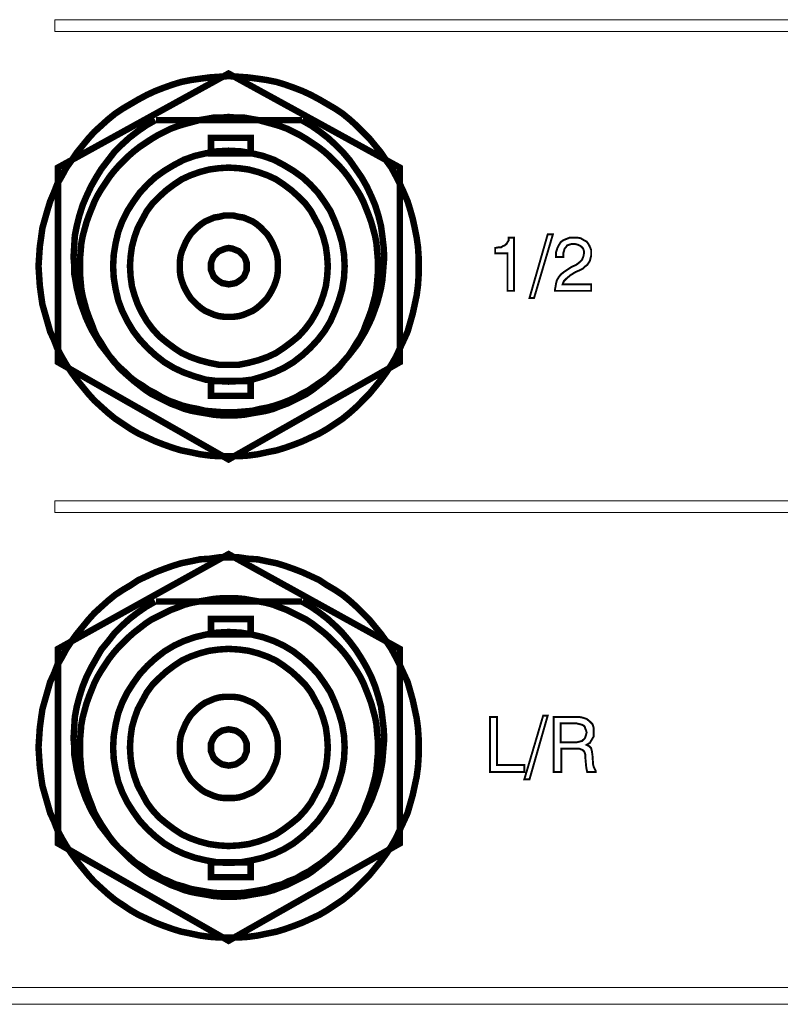
# Model space of a CAD drawing. Units: millimetres. Extents: x 2 to 437, y 3 to 90.
# Drawn here: x 136 to 168, y 3 to 45 of the extents above; entities that cross this region are included whole.
import ezdxf

# ---------------------------------------------------------------- set-up
doc = ezdxf.new("R2010")
doc.units = ezdxf.units.MM
doc.header["$MEASUREMENT"] = 0

msp = doc.modelspace()

# ---------------------------------------------------------------- linework, layer by layer
at = {"color": 7, "lineweight": 20}
for points in [[(137.703, 44.581), (280.852, 44.581), (280.852, 44.091), (137.703, 44.091), (137.703, 44.581), (137.703, 44.581)], [(157.62, 32.908), (158.382, 35.574), (158.6, 35.574), (157.811, 32.908), (157.62, 32.908), (157.62, 32.908)], [(156.695, 33.207), (156.695, 34.785), (156.178, 34.785), (156.178, 35.003), (156.314, 35.03), (156.423, 35.03), (156.505, 35.084), (156.586, 35.112), (156.668, 35.193), (156.695, 35.248), (156.749, 35.329), (156.749, 35.438), (156.967, 35.438), (156.967, 33.207), (156.695, 33.207), (156.695, 33.207)], [(158.681, 33.207), (158.681, 33.234), (158.709, 33.37), (158.736, 33.533), (158.763, 33.642), (158.845, 33.778), (158.926, 33.887), (159.062, 33.996), (159.226, 34.105), (159.389, 34.214), (159.579, 34.295), (159.715, 34.404), (159.824, 34.513), (159.879, 34.649), (159.906, 34.785), (159.906, 34.867), (159.879, 34.948), (159.851, 35.003), (159.797, 35.057), (159.715, 35.112), (159.661, 35.139), (159.552, 35.166), (159.47, 35.166), (159.362, 35.166), (159.28, 35.139), (159.198, 35.112), (159.144, 35.03), (159.09, 34.976), (159.062, 34.867), (159.035, 34.785), (159.035, 34.649), (159.035, 34.622), (158.736, 34.622), (158.736, 34.676), (158.736, 34.84), (158.79, 35.003), (158.845, 35.112), (158.926, 35.248), (159.035, 35.329), (159.171, 35.384), (159.307, 35.438), (159.47, 35.438), (159.634, 35.438), (159.77, 35.411), (159.906, 35.329), (160.015, 35.275), (160.096, 35.166), (160.151, 35.057), (160.205, 34.921), (160.205, 34.785), (160.205, 34.676), (160.178, 34.567), (160.151, 34.459), (160.096, 34.377), (160.042, 34.295), (159.933, 34.214), (159.851, 34.132), (159.743, 34.078), (159.552, 33.996), (159.334, 33.86), (159.171, 33.724), (159.062, 33.615), (159.008, 33.479), (160.205, 33.479), (160.205, 33.207), (158.681, 33.207), (158.681, 33.207)], [(137.703, 24.391), (280.852, 24.391), (280.852, 23.901), (137.703, 23.901), (137.703, 24.391), (137.703, 24.391)], [(155.96, 13.018), (155.96, 15.33), (156.26, 15.33), (156.26, 13.317), (157.403, 13.317), (157.403, 13.018), (155.96, 13.018), (155.96, 13.018)], [(157.403, 12.718), (158.192, 15.385), (158.382, 15.385), (157.62, 12.718), (157.403, 12.718), (157.403, 12.718)], [(158.627, 15.33), (159.525, 15.33), (159.715, 15.33), (159.851, 15.303), (159.933, 15.276), (160.015, 15.249), (160.151, 15.14), (160.26, 15.031), (160.314, 14.868), (160.314, 14.677), (160.314, 14.514), (160.232, 14.378), (160.151, 14.242), (160.015, 14.16), (160.123, 14.106), (160.205, 14.024), (160.232, 13.915), (160.26, 13.725), (160.287, 13.344), (160.314, 13.235), (160.341, 13.181), (160.368, 13.126), (160.396, 13.072), (160.396, 13.018), (160.042, 13.018), (160.015, 13.126), (159.987, 13.317), (159.987, 13.344), (159.987, 13.344), (159.96, 13.643), (159.96, 13.752), (159.933, 13.834), (159.906, 13.888), (159.851, 13.943), (159.715, 13.997), (159.443, 13.997), (158.953, 13.997), (158.953, 13.018), (158.627, 13.018), (158.627, 15.33), (158.627, 15.33)], [(158.926, 15.058), (158.926, 14.269), (159.47, 14.269), (159.606, 14.269), (159.715, 14.296), (159.824, 14.324), (159.879, 14.378), (159.933, 14.432), (159.96, 14.487), (159.987, 14.568), (160.015, 14.677), (159.987, 14.786), (159.96, 14.841), (159.933, 14.922), (159.879, 14.977), (159.824, 15.004), (159.715, 15.031), (159.606, 15.058), (159.47, 15.058), (158.926, 15.058), (158.926, 15.058)], [(436.681, 3.276), (2.036, 3.276), (2.036, 3.984), (436.681, 3.984), (436.681, 3.276), (436.681, 3.276)]]:
    msp.add_lwpolyline(points, dxfattribs=at)
for points, const_width in [([(144.995, 42.213), (144.587, 42.186), (144.206, 42.159), (143.798, 42.105), (143.417, 42.05), (143.009, 41.968), (142.655, 41.86), (142.274, 41.724), (141.92, 41.588), (141.567, 41.424), (141.213, 41.234), (140.886, 41.043), (140.56, 40.853), (140.233, 40.635), (139.934, 40.39), (139.662, 40.145), (139.363, 39.873), (139.118, 39.601), (138.873, 39.302), (138.628, 39.003), (138.41, 38.676), (138.193, 38.377), (138.002, 38.023), (137.812, 37.697), (137.676, 37.343), (137.512, 36.962), (137.404, 36.608), (137.295, 36.227), (137.186, 35.846), (137.131, 35.438), (137.077, 35.057), (137.05, 34.649), (137.023, 34.241), (137.05, 33.833), (137.077, 33.425), (137.131, 33.017), (137.186, 32.636), (137.295, 32.255), (137.404, 31.874), (137.512, 31.493), (137.676, 31.139), (137.812, 30.785), (138.002, 30.432), (138.193, 30.105), (138.41, 29.779), (138.628, 29.479), (138.873, 29.18), (139.118, 28.881), (139.363, 28.609), (139.662, 28.336), (139.934, 28.092), (140.233, 27.847), (140.56, 27.629), (140.886, 27.411), (141.213, 27.221), (141.567, 27.058), (141.92, 26.894), (142.274, 26.758), (142.655, 26.622), (143.009, 26.513), (143.417, 26.432), (143.798, 26.35), (144.206, 26.296), (144.587, 26.269), (144.995, 26.269), (145.43, 26.269), (145.811, 26.296), (146.219, 26.35), (146.6, 26.432), (147.008, 26.513), (147.362, 26.622), (147.743, 26.758), (148.097, 26.894), (148.451, 27.058), (148.804, 27.221), (149.131, 27.411), (149.457, 27.629), (149.784, 27.847), (150.083, 28.092), (150.355, 28.336), (150.627, 28.609), (150.899, 28.881), (151.144, 29.18), (151.389, 29.479), (151.607, 29.779), (151.825, 30.105), (152.015, 30.432), (152.178, 30.785), (152.342, 31.139), (152.505, 31.493), (152.614, 31.874), (152.722, 32.255), (152.804, 32.636), (152.886, 33.017), (152.94, 33.425), (152.967, 33.833), (152.967, 34.241), (152.967, 34.649), (152.94, 35.057), (152.886, 35.438), (152.804, 35.846), (152.722, 36.227), (152.614, 36.608), (152.505, 36.962), (152.342, 37.343), (152.178, 37.697), (152.015, 38.023), (151.825, 38.377), (151.607, 38.676), (151.389, 39.003), (151.144, 39.302), (150.899, 39.601), (150.627, 39.873), (150.355, 40.145), (150.083, 40.39), (149.784, 40.635), (149.457, 40.853), (149.131, 41.043), (148.804, 41.234), (148.451, 41.424), (148.097, 41.588), (147.743, 41.724), (147.362, 41.86), (147.008, 41.968), (146.6, 42.05), (146.219, 42.105), (145.811, 42.159), (145.43, 42.186), (144.995, 42.213)], 0.272), ([(137.839, 30.214), (144.995, 26.133), (152.178, 30.214), (152.178, 38.377), (144.995, 42.322), (137.839, 38.377), (137.839, 30.214), (137.839, 30.214)], 0.272), ([(141.92, 40.363), (141.539, 40.145), (141.186, 39.901), (140.832, 39.628), (140.505, 39.329), (140.206, 39.03), (139.934, 38.676), (139.662, 38.322), (139.444, 37.969), (139.227, 37.588), (139.036, 37.18), (138.873, 36.799), (138.737, 36.363), (138.628, 35.928), (138.546, 35.52), (138.519, 35.057), (138.492, 34.622), (138.519, 34.295), (138.519, 33.942), (138.574, 33.642), (138.628, 33.316), (138.71, 32.989), (138.791, 32.69), (138.9, 32.391), (139.009, 32.091), (139.145, 31.792), (139.281, 31.52), (139.444, 31.248), (139.607, 30.976), (139.798, 30.731), (139.988, 30.486), (140.179, 30.241), (140.397, 30.023), (140.641, 29.806), (140.859, 29.588), (141.104, 29.398), (141.376, 29.234), (141.648, 29.044), (141.92, 28.908), (142.192, 28.745), (142.464, 28.609), (142.764, 28.5), (143.063, 28.391), (143.39, 28.309), (143.689, 28.255), (144.015, 28.173), (144.342, 28.146), (144.668, 28.119), (144.995, 28.119), (145.349, 28.119), (145.675, 28.146), (146.002, 28.173), (146.328, 28.255), (146.628, 28.309), (146.927, 28.391), (147.253, 28.5), (147.525, 28.609), (147.825, 28.745), (148.097, 28.908), (148.369, 29.044), (148.641, 29.234), (148.886, 29.398), (149.158, 29.588), (149.376, 29.806), (149.621, 30.023), (149.811, 30.241), (150.029, 30.486), (150.219, 30.731), (150.41, 30.976), (150.573, 31.248), (150.736, 31.52), (150.872, 31.792), (151.008, 32.091), (151.117, 32.391), (151.226, 32.69), (151.308, 32.989), (151.389, 33.316), (151.444, 33.642), (151.471, 33.942), (151.498, 34.295), (151.525, 34.622), (151.498, 35.057), (151.444, 35.52), (151.389, 35.928), (151.28, 36.363), (151.144, 36.799), (150.981, 37.18), (150.791, 37.588), (150.573, 37.969), (150.328, 38.322), (150.083, 38.676), (149.784, 39.03), (149.485, 39.329), (149.158, 39.628), (148.804, 39.901), (148.451, 40.145), (148.07, 40.363)], 0.272), ([(141.92, 40.363), (141.539, 40.145), (141.186, 39.901), (140.832, 39.628), (140.505, 39.329), (140.206, 39.03), (139.934, 38.676), (139.662, 38.322), (139.444, 37.969), (139.227, 37.588), (139.036, 37.18), (138.873, 36.799), (138.737, 36.363), (138.628, 35.928), (138.546, 35.52), (138.519, 35.057), (138.492, 34.622), (138.519, 34.295), (138.519, 33.942), (138.574, 33.642), (138.628, 33.316), (138.71, 32.989), (138.791, 32.69), (138.9, 32.391), (139.009, 32.091), (139.145, 31.792), (139.281, 31.52), (139.444, 31.248), (139.607, 30.976), (139.798, 30.731), (139.988, 30.486), (140.179, 30.241), (140.397, 30.023), (140.641, 29.806), (140.859, 29.588), (141.104, 29.398), (141.376, 29.234), (141.648, 29.044), (141.92, 28.908), (142.192, 28.745), (142.464, 28.609), (142.764, 28.5), (143.063, 28.391), (143.39, 28.309), (143.689, 28.255), (144.015, 28.173), (144.342, 28.146), (144.668, 28.119), (144.995, 28.119), (145.349, 28.119), (145.675, 28.146), (146.002, 28.173), (146.328, 28.255), (146.628, 28.309), (146.927, 28.391), (147.253, 28.5), (147.525, 28.609), (147.825, 28.745), (148.097, 28.908), (148.369, 29.044), (148.641, 29.234), (148.886, 29.398), (149.158, 29.588), (149.376, 29.806), (149.621, 30.023), (149.811, 30.241), (150.029, 30.486), (150.219, 30.731), (150.41, 30.976), (150.573, 31.248), (150.736, 31.52), (150.872, 31.792), (151.008, 32.091), (151.117, 32.391), (151.226, 32.69), (151.308, 32.989), (151.389, 33.316), (151.444, 33.642), (151.471, 33.942), (151.498, 34.295), (151.525, 34.622), (151.498, 35.057), (151.444, 35.52), (151.389, 35.928), (151.28, 36.363), (151.144, 36.799), (150.981, 37.18), (150.791, 37.588), (150.573, 37.969), (150.328, 38.322), (150.083, 38.676), (149.784, 39.03), (149.485, 39.329), (149.158, 39.628), (148.804, 39.901), (148.451, 40.145), (148.07, 40.363)], 0.272), ([(144.995, 40.499), (144.696, 40.472), (144.369, 40.472), (144.07, 40.418), (143.743, 40.363), (143.444, 40.281), (143.145, 40.2), (142.873, 40.118), (142.573, 40.009), (142.301, 39.873), (142.029, 39.737), (141.757, 39.574), (141.512, 39.411), (141.267, 39.248), (141.022, 39.057), (140.805, 38.867), (140.587, 38.649), (140.369, 38.431), (140.179, 38.214), (139.988, 37.969), (139.825, 37.724), (139.662, 37.479), (139.499, 37.207), (139.363, 36.935), (139.254, 36.663), (139.145, 36.391), (139.036, 36.091), (138.954, 35.792), (138.873, 35.493), (138.818, 35.193), (138.791, 34.867), (138.764, 34.567), (138.764, 34.241), (138.764, 33.914), (138.791, 33.588), (138.818, 33.289), (138.873, 32.989), (138.954, 32.69), (139.036, 32.391), (139.145, 32.091), (139.254, 31.819), (139.363, 31.52), (139.499, 31.248), (139.662, 31.003), (139.825, 30.731), (139.988, 30.486), (140.179, 30.268), (140.369, 30.023), (140.587, 29.806), (140.805, 29.615), (141.022, 29.425), (141.267, 29.234), (141.512, 29.044), (141.757, 28.881), (142.029, 28.745), (142.301, 28.609), (142.573, 28.473), (142.873, 28.364), (143.145, 28.255), (143.444, 28.173), (143.743, 28.119), (144.07, 28.064), (144.369, 28.01), (144.696, 27.983), (144.995, 27.983), (145.321, 27.983), (145.648, 28.01), (145.947, 28.064), (146.274, 28.119), (146.573, 28.173), (146.872, 28.255), (147.145, 28.364), (147.444, 28.473), (147.716, 28.609), (147.988, 28.745), (148.26, 28.881), (148.505, 29.044), (148.75, 29.234), (148.995, 29.425), (149.212, 29.615), (149.43, 29.806), (149.648, 30.023), (149.838, 30.268), (150.029, 30.486), (150.192, 30.731), (150.355, 31.003), (150.519, 31.248), (150.655, 31.52), (150.763, 31.819), (150.872, 32.091), (150.981, 32.391), (151.063, 32.69), (151.144, 32.989), (151.199, 33.289), (151.226, 33.588), (151.253, 33.914), (151.253, 34.241), (151.253, 34.567), (151.226, 34.867), (151.199, 35.193), (151.144, 35.493), (151.063, 35.792), (150.981, 36.091), (150.872, 36.391), (150.763, 36.663), (150.655, 36.935), (150.519, 37.207), (150.355, 37.479), (150.192, 37.724), (150.029, 37.969), (149.838, 38.214), (149.648, 38.431), (149.43, 38.649), (149.212, 38.867), (148.995, 39.057), (148.75, 39.248), (148.505, 39.411), (148.26, 39.574), (147.988, 39.737), (147.716, 39.873), (147.444, 40.009), (147.145, 40.118), (146.872, 40.2), (146.573, 40.281), (146.274, 40.363), (145.947, 40.418), (145.648, 40.472), (145.321, 40.472), (144.995, 40.499)], 0.272), ([(141.947, 40.363), (148.07, 40.363)], 0.272), ([(145.92, 38.975), (144.26, 38.975), (144.26, 39.628), (145.92, 39.628), (145.92, 38.975), (145.92, 38.975)], 0.272), ([(144.995, 39.084), (144.505, 39.057), (144.043, 38.975), (143.58, 38.867), (143.118, 38.703), (142.709, 38.486), (142.301, 38.241), (141.92, 37.969), (141.594, 37.669), (141.267, 37.316), (140.995, 36.935), (140.75, 36.554), (140.533, 36.118), (140.369, 35.683), (140.261, 35.22), (140.179, 34.731), (140.152, 34.241), (140.179, 33.751), (140.261, 33.261), (140.369, 32.799), (140.533, 32.363), (140.75, 31.928), (140.995, 31.52), (141.267, 31.166), (141.594, 30.813), (141.92, 30.513), (142.301, 30.214), (142.709, 29.969), (143.118, 29.779), (143.58, 29.615), (144.043, 29.479), (144.505, 29.425), (144.995, 29.398), (145.512, 29.425), (145.975, 29.479), (146.437, 29.615), (146.9, 29.779), (147.308, 29.969), (147.716, 30.214), (148.097, 30.513), (148.423, 30.813), (148.75, 31.166), (149.022, 31.52), (149.267, 31.928), (149.457, 32.363), (149.621, 32.799), (149.757, 33.261), (149.838, 33.751), (149.865, 34.241), (149.838, 34.731), (149.757, 35.22), (149.621, 35.683), (149.457, 36.118), (149.267, 36.554), (149.022, 36.935), (148.75, 37.316), (148.423, 37.669), (148.097, 37.969), (147.716, 38.241), (147.308, 38.486), (146.9, 38.703), (146.437, 38.867), (145.975, 38.975), (145.512, 39.057), (144.995, 39.084)], 0.272), ([(144.995, 38.377), (144.587, 38.35), (144.179, 38.295), (143.771, 38.186), (143.39, 38.05), (143.036, 37.887), (142.709, 37.669), (142.383, 37.424), (142.084, 37.152), (141.811, 36.88), (141.567, 36.554), (141.376, 36.2), (141.186, 35.846), (141.05, 35.465), (140.941, 35.057), (140.886, 34.649), (140.859, 34.241), (140.886, 33.806), (140.941, 33.397), (141.05, 33.017), (141.186, 32.636), (141.376, 32.255), (141.567, 31.928), (141.811, 31.602), (142.084, 31.302), (142.383, 31.057), (142.709, 30.813), (143.036, 30.595), (143.39, 30.432), (143.771, 30.296), (144.179, 30.187), (144.587, 30.105), (144.995, 30.105), (145.43, 30.105), (145.838, 30.187), (146.247, 30.296), (146.628, 30.432), (146.981, 30.595), (147.308, 30.813), (147.634, 31.057), (147.934, 31.302), (148.206, 31.602), (148.451, 31.928), (148.641, 32.255), (148.832, 32.636), (148.968, 33.017), (149.076, 33.397), (149.131, 33.806), (149.158, 34.241), (149.131, 34.649), (149.076, 35.057), (148.968, 35.465), (148.832, 35.846), (148.641, 36.2), (148.451, 36.554), (148.206, 36.88), (147.934, 37.152), (147.634, 37.424), (147.308, 37.669), (146.981, 37.887), (146.628, 38.05), (146.247, 38.186), (145.838, 38.295), (145.43, 38.35), (144.995, 38.377)], 0.272), ([(144.995, 36.363), (144.804, 36.363), (144.587, 36.309), (144.396, 36.282), (144.206, 36.2), (144.015, 36.118), (143.852, 36.01), (143.689, 35.874), (143.553, 35.737), (143.417, 35.601), (143.308, 35.438), (143.199, 35.248), (143.118, 35.057), (143.036, 34.867), (142.981, 34.676), (142.954, 34.459), (142.954, 34.241), (142.954, 34.023), (142.981, 33.806), (143.036, 33.615), (143.118, 33.397), (143.199, 33.234), (143.308, 33.044), (143.417, 32.88), (143.553, 32.744), (143.689, 32.608), (143.852, 32.472), (144.015, 32.363), (144.206, 32.282), (144.396, 32.2), (144.587, 32.146), (144.804, 32.119), (144.995, 32.119), (145.213, 32.119), (145.43, 32.146), (145.621, 32.2), (145.811, 32.282), (146.002, 32.363), (146.165, 32.472), (146.328, 32.608), (146.464, 32.744), (146.6, 32.88), (146.709, 33.044), (146.818, 33.234), (146.9, 33.397), (146.981, 33.615), (147.036, 33.806), (147.063, 34.023), (147.063, 34.241), (147.063, 34.459), (147.036, 34.676), (146.981, 34.867), (146.9, 35.057), (146.818, 35.248), (146.709, 35.438), (146.6, 35.601), (146.464, 35.737), (146.328, 35.874), (146.165, 36.01), (146.002, 36.118), (145.811, 36.2), (145.621, 36.282), (145.43, 36.309), (145.213, 36.363), (144.995, 36.363)], 0.272), ([(157.62, 32.908), (158.382, 35.574), (158.6, 35.574), (157.811, 32.908), (157.62, 32.908), (157.62, 32.908)], 0.0816), ([(144.995, 35.003), (144.859, 34.976), (144.723, 34.921), (144.587, 34.867), (144.478, 34.758), (144.369, 34.649), (144.315, 34.54), (144.26, 34.377), (144.26, 34.241), (144.26, 34.078), (144.315, 33.942), (144.369, 33.806), (144.478, 33.697), (144.587, 33.615), (144.723, 33.533), (144.859, 33.506), (144.995, 33.479), (145.158, 33.506), (145.294, 33.533), (145.43, 33.615), (145.539, 33.697), (145.648, 33.806), (145.702, 33.942), (145.757, 34.078), (145.757, 34.241), (145.757, 34.377), (145.702, 34.54), (145.648, 34.649), (145.539, 34.758), (145.43, 34.867), (145.294, 34.921), (145.158, 34.976), (144.995, 35.003)], 0.272), ([(156.695, 33.207), (156.695, 34.785), (156.178, 34.785), (156.178, 35.003), (156.314, 35.03), (156.423, 35.03), (156.505, 35.084), (156.586, 35.112), (156.668, 35.193), (156.695, 35.248), (156.749, 35.329), (156.749, 35.438), (156.967, 35.438), (156.967, 33.207), (156.695, 33.207)], 0.0816), ([(158.681, 33.207), (158.681, 33.234), (158.709, 33.37), (158.736, 33.533), (158.763, 33.642), (158.845, 33.778), (158.926, 33.887), (159.062, 33.996), (159.226, 34.105), (159.389, 34.214), (159.579, 34.295), (159.715, 34.404), (159.824, 34.513), (159.879, 34.649), (159.906, 34.785), (159.906, 34.867), (159.879, 34.948), (159.851, 35.003), (159.797, 35.057), (159.715, 35.112), (159.661, 35.139), (159.552, 35.166), (159.47, 35.166), (159.362, 35.166), (159.28, 35.139), (159.198, 35.112), (159.144, 35.03), (159.09, 34.976), (159.062, 34.867), (159.035, 34.785), (159.035, 34.649), (159.035, 34.622), (158.736, 34.622), (158.736, 34.676), (158.736, 34.84), (158.79, 35.003), (158.845, 35.112), (158.926, 35.248), (159.035, 35.329), (159.171, 35.384), (159.307, 35.438), (159.47, 35.438), (159.634, 35.438), (159.77, 35.411), (159.906, 35.329), (160.015, 35.275), (160.096, 35.166), (160.151, 35.057), (160.205, 34.921), (160.205, 34.785), (160.205, 34.676), (160.178, 34.567), (160.151, 34.459), (160.096, 34.377), (160.042, 34.295), (159.933, 34.214), (159.851, 34.132), (159.743, 34.078), (159.552, 33.996), (159.334, 33.86), (159.171, 33.724), (159.062, 33.615), (159.008, 33.479), (160.205, 33.479), (160.205, 33.207), (158.681, 33.207)], 0.0816), ([(145.92, 28.799), (144.26, 28.799), (144.26, 29.425), (145.92, 29.425), (145.92, 28.799), (145.92, 28.799)], 0.272), ([(137.839, 10.024), (144.995, 5.943), (152.178, 10.024), (152.178, 18.187), (144.995, 22.16), (137.839, 18.187), (137.839, 10.024), (137.839, 10.024)], 0.272), ([(144.995, 22.024), (144.587, 22.024), (144.206, 21.969), (143.798, 21.942), (143.417, 21.861), (143.009, 21.779), (142.655, 21.67), (142.274, 21.534), (141.92, 21.398), (141.567, 21.235), (141.213, 21.072), (140.886, 20.854), (140.56, 20.663), (140.233, 20.446), (139.934, 20.201), (139.662, 19.956), (139.363, 19.684), (139.118, 19.412), (138.873, 19.112), (138.628, 18.813), (138.41, 18.514), (138.193, 18.187), (138.002, 17.834), (137.812, 17.507), (137.676, 17.153), (137.512, 16.8), (137.404, 16.419), (137.295, 16.038), (137.186, 15.657), (137.131, 15.276), (137.077, 14.868), (137.05, 14.46), (137.023, 14.051), (137.05, 13.643), (137.077, 13.235), (137.131, 12.827), (137.186, 12.446), (137.295, 12.065), (137.404, 11.684), (137.512, 11.303), (137.676, 10.95), (137.812, 10.596), (138.002, 10.242), (138.193, 9.916), (138.41, 9.589), (138.628, 9.29), (138.873, 8.99), (139.118, 8.691), (139.363, 8.419), (139.662, 8.147), (139.934, 7.902), (140.233, 7.657), (140.56, 7.44), (140.886, 7.222), (141.213, 7.031), (141.567, 6.868), (141.92, 6.705), (142.274, 6.569), (142.655, 6.433), (143.009, 6.324), (143.417, 6.242), (143.798, 6.161), (144.206, 6.106), (144.587, 6.079), (144.995, 6.079), (145.43, 6.079), (145.811, 6.106), (146.219, 6.161), (146.6, 6.242), (147.008, 6.324), (147.362, 6.433), (147.743, 6.569), (148.097, 6.705), (148.451, 6.868), (148.804, 7.031), (149.131, 7.222), (149.457, 7.44), (149.784, 7.657), (150.083, 7.902), (150.355, 8.147), (150.627, 8.419), (150.899, 8.691), (151.144, 8.99), (151.389, 9.29), (151.607, 9.589), (151.825, 9.916), (152.015, 10.242), (152.178, 10.596), (152.342, 10.95), (152.505, 11.303), (152.614, 11.684), (152.722, 12.065), (152.804, 12.446), (152.886, 12.827), (152.94, 13.235), (152.967, 13.643), (152.967, 14.051), (152.967, 14.46), (152.94, 14.868), (152.886, 15.276), (152.804, 15.657), (152.722, 16.038), (152.614, 16.419), (152.505, 16.8), (152.342, 17.153), (152.178, 17.507), (152.015, 17.834), (151.825, 18.187), (151.607, 18.514), (151.389, 18.813), (151.144, 19.112), (150.899, 19.412), (150.627, 19.684), (150.355, 19.956), (150.083, 20.201), (149.784, 20.446), (149.457, 20.663), (149.131, 20.854), (148.804, 21.072), (148.451, 21.235), (148.097, 21.398), (147.743, 21.534), (147.362, 21.67), (147.008, 21.779), (146.6, 21.861), (146.219, 21.942), (145.811, 21.969), (145.43, 22.024), (144.995, 22.024)], 0.272), ([(141.92, 20.174), (141.539, 19.956), (141.186, 19.711), (140.832, 19.439), (140.505, 19.14), (140.206, 18.84), (139.934, 18.487), (139.662, 18.16), (139.444, 17.779), (139.227, 17.398), (139.036, 17.017), (138.873, 16.609), (138.737, 16.174), (138.628, 15.766), (138.546, 15.33), (138.519, 14.868), (138.492, 14.432), (138.519, 14.106), (138.519, 13.779), (138.574, 13.453), (138.628, 13.126), (138.71, 12.8), (138.791, 12.501), (138.9, 12.201), (139.009, 11.902), (139.145, 11.603), (139.281, 11.331), (139.444, 11.058), (139.607, 10.786), (139.798, 10.541), (139.988, 10.297), (140.179, 10.052), (140.397, 9.834), (140.641, 9.616), (140.859, 9.426), (141.104, 9.208), (141.376, 9.045), (141.648, 8.854), (141.92, 8.718), (142.192, 8.555), (142.464, 8.446), (142.764, 8.31), (143.063, 8.229), (143.39, 8.12), (143.689, 8.065), (144.015, 8.011), (144.342, 7.957), (144.668, 7.929), (144.995, 7.929), (145.349, 7.929), (145.675, 7.957), (146.002, 8.011), (146.328, 8.065), (146.628, 8.12), (146.927, 8.229), (147.253, 8.31), (147.525, 8.446), (147.825, 8.555), (148.097, 8.718), (148.369, 8.854), (148.641, 9.045), (148.886, 9.208), (149.158, 9.426), (149.376, 9.616), (149.621, 9.834), (149.811, 10.052), (150.029, 10.297), (150.219, 10.541), (150.41, 10.786), (150.573, 11.058), (150.736, 11.331), (150.872, 11.603), (151.008, 11.902), (151.117, 12.201), (151.226, 12.501), (151.308, 12.8), (151.389, 13.126), (151.444, 13.453), (151.471, 13.779), (151.498, 14.106), (151.525, 14.432), (151.498, 14.868), (151.444, 15.33), (151.389, 15.766), (151.28, 16.174), (151.144, 16.609), (150.981, 17.017), (150.791, 17.398), (150.573, 17.779), (150.328, 18.16), (150.083, 18.487), (149.784, 18.84), (149.485, 19.14), (149.158, 19.439), (148.804, 19.711), (148.451, 19.956), (148.07, 20.174)], 0.272), ([(141.92, 20.174), (141.539, 19.956), (141.186, 19.711), (140.832, 19.439), (140.505, 19.14), (140.206, 18.84), (139.934, 18.487), (139.662, 18.16), (139.444, 17.779), (139.227, 17.398), (139.036, 17.017), (138.873, 16.609), (138.737, 16.174), (138.628, 15.766), (138.546, 15.33), (138.519, 14.868), (138.492, 14.432), (138.519, 14.106), (138.519, 13.779), (138.574, 13.453), (138.628, 13.126), (138.71, 12.8), (138.791, 12.501), (138.9, 12.201), (139.009, 11.902), (139.145, 11.603), (139.281, 11.331), (139.444, 11.058), (139.607, 10.786), (139.798, 10.541), (139.988, 10.297), (140.179, 10.052), (140.397, 9.834), (140.641, 9.616), (140.859, 9.426), (141.104, 9.208), (141.376, 9.045), (141.648, 8.854), (141.92, 8.718), (142.192, 8.555), (142.464, 8.446), (142.764, 8.31), (143.063, 8.229), (143.39, 8.12), (143.689, 8.065), (144.015, 8.011), (144.342, 7.957), (144.668, 7.929), (144.995, 7.929), (145.349, 7.929), (145.675, 7.957), (146.002, 8.011), (146.328, 8.065), (146.628, 8.12), (146.927, 8.229), (147.253, 8.31), (147.525, 8.446), (147.825, 8.555), (148.097, 8.718), (148.369, 8.854), (148.641, 9.045), (148.886, 9.208), (149.158, 9.426), (149.376, 9.616), (149.621, 9.834), (149.811, 10.052), (150.029, 10.297), (150.219, 10.541), (150.41, 10.786), (150.573, 11.058), (150.736, 11.331), (150.872, 11.603), (151.008, 11.902), (151.117, 12.201), (151.226, 12.501), (151.308, 12.8), (151.389, 13.126), (151.444, 13.453), (151.471, 13.779), (151.498, 14.106), (151.525, 14.432), (151.498, 14.868), (151.444, 15.33), (151.389, 15.766), (151.28, 16.174), (151.144, 16.609), (150.981, 17.017), (150.791, 17.398), (150.573, 17.779), (150.328, 18.16), (150.083, 18.487), (149.784, 18.84), (149.485, 19.14), (149.158, 19.439), (148.804, 19.711), (148.451, 19.956), (148.07, 20.174)], 0.272), ([(144.995, 20.31), (144.696, 20.31), (144.369, 20.282), (144.07, 20.228), (143.743, 20.174), (143.444, 20.119), (143.145, 20.038), (142.873, 19.929), (142.573, 19.82), (142.301, 19.684), (142.029, 19.548), (141.757, 19.412), (141.512, 19.248), (141.267, 19.058), (141.022, 18.868), (140.805, 18.677), (140.587, 18.459), (140.369, 18.242), (140.179, 18.024), (139.988, 17.779), (139.825, 17.534), (139.662, 17.289), (139.499, 17.017), (139.363, 16.745), (139.254, 16.473), (139.145, 16.201), (139.036, 15.902), (138.954, 15.602), (138.873, 15.303), (138.818, 15.004), (138.791, 14.677), (138.764, 14.378), (138.764, 14.051), (138.764, 13.725), (138.791, 13.426), (138.818, 13.099), (138.873, 12.8), (138.954, 12.501), (139.036, 12.201), (139.145, 11.902), (139.254, 11.63), (139.363, 11.331), (139.499, 11.086), (139.662, 10.814), (139.825, 10.569), (139.988, 10.324), (140.179, 10.079), (140.369, 9.861), (140.587, 9.644), (140.805, 9.426), (141.022, 9.235), (141.267, 9.045), (141.512, 8.854), (141.757, 8.691), (142.029, 8.555), (142.301, 8.419), (142.573, 8.283), (142.873, 8.174), (143.145, 8.065), (143.444, 7.984), (143.743, 7.929), (144.07, 7.875), (144.369, 7.82), (144.696, 7.793), (144.995, 7.793), (145.321, 7.793), (145.648, 7.82), (145.947, 7.875), (146.274, 7.929), (146.573, 7.984), (146.872, 8.065), (147.145, 8.174), (147.444, 8.283), (147.716, 8.419), (147.988, 8.555), (148.26, 8.691), (148.505, 8.854), (148.75, 9.045), (148.995, 9.235), (149.212, 9.426), (149.43, 9.644), (149.648, 9.861), (149.838, 10.079), (150.029, 10.324), (150.192, 10.569), (150.355, 10.814), (150.519, 11.086), (150.655, 11.331), (150.763, 11.63), (150.872, 11.902), (150.981, 12.201), (151.063, 12.501), (151.144, 12.8), (151.199, 13.099), (151.226, 13.426), (151.253, 13.725), (151.253, 14.051), (151.253, 14.378), (151.226, 14.677), (151.199, 15.004), (151.144, 15.303), (151.063, 15.602), (150.981, 15.902), (150.872, 16.201), (150.763, 16.473), (150.655, 16.745), (150.519, 17.017), (150.355, 17.289), (150.192, 17.534), (150.029, 17.779), (149.838, 18.024), (149.648, 18.242), (149.43, 18.459), (149.212, 18.677), (148.995, 18.868), (148.75, 19.058), (148.505, 19.248), (148.26, 19.412), (147.988, 19.548), (147.716, 19.684), (147.444, 19.82), (147.145, 19.929), (146.872, 20.038), (146.573, 20.119), (146.274, 20.174), (145.947, 20.228), (145.648, 20.282), (145.321, 20.31), (144.995, 20.31)], 0.272), ([(141.947, 20.174), (148.07, 20.174)], 0.272), ([(145.92, 18.786), (144.26, 18.786), (144.26, 19.439), (145.92, 19.439), (145.92, 18.786), (145.92, 18.786)], 0.272), ([(144.995, 18.895), (144.505, 18.868), (144.043, 18.786), (143.58, 18.677), (143.118, 18.514), (142.709, 18.323), (142.301, 18.078), (141.92, 17.779), (141.594, 17.48), (141.267, 17.126), (140.995, 16.745), (140.75, 16.364), (140.533, 15.929), (140.369, 15.494), (140.261, 15.031), (140.179, 14.541), (140.152, 14.051), (140.179, 13.562), (140.261, 13.072), (140.369, 12.609), (140.533, 12.174), (140.75, 11.739), (140.995, 11.358), (141.267, 10.977), (141.594, 10.623), (141.92, 10.324), (142.301, 10.024), (142.709, 9.78), (143.118, 9.589), (143.58, 9.426), (144.043, 9.317), (144.505, 9.235), (144.995, 9.208), (145.512, 9.235), (145.975, 9.317), (146.437, 9.426), (146.9, 9.589), (147.308, 9.78), (147.716, 10.024), (148.097, 10.324), (148.423, 10.623), (148.75, 10.977), (149.022, 11.358), (149.267, 11.739), (149.457, 12.174), (149.621, 12.609), (149.757, 13.072), (149.838, 13.562), (149.865, 14.051), (149.838, 14.541), (149.757, 15.031), (149.621, 15.494), (149.457, 15.929), (149.267, 16.364), (149.022, 16.745), (148.75, 17.126), (148.423, 17.48), (148.097, 17.779), (147.716, 18.078), (147.308, 18.323), (146.9, 18.514), (146.437, 18.677), (145.975, 18.786), (145.512, 18.868), (144.995, 18.895)], 0.272), ([(144.995, 18.187), (144.587, 18.16), (144.179, 18.106), (143.771, 17.997), (143.39, 17.861), (143.036, 17.698), (142.709, 17.48), (142.383, 17.235), (142.084, 16.963), (141.811, 16.691), (141.567, 16.364), (141.376, 16.011), (141.186, 15.657), (141.05, 15.276), (140.941, 14.895), (140.886, 14.487), (140.859, 14.051), (140.886, 13.616), (140.941, 13.208), (141.05, 12.827), (141.186, 12.446), (141.376, 12.092), (141.567, 11.739), (141.811, 11.412), (142.084, 11.113), (142.383, 10.868), (142.709, 10.623), (143.036, 10.405), (143.39, 10.242), (143.771, 10.106), (144.179, 9.997), (144.587, 9.943), (144.995, 9.916), (145.43, 9.943), (145.838, 9.997), (146.247, 10.106), (146.628, 10.242), (146.981, 10.405), (147.308, 10.623), (147.634, 10.868), (147.934, 11.113), (148.206, 11.412), (148.451, 11.739), (148.641, 12.092), (148.832, 12.446), (148.968, 12.827), (149.076, 13.208), (149.131, 13.616), (149.158, 14.051), (149.131, 14.487), (149.076, 14.895), (148.968, 15.276), (148.832, 15.657), (148.641, 16.011), (148.451, 16.364), (148.206, 16.691), (147.934, 16.963), (147.634, 17.235), (147.308, 17.48), (146.981, 17.698), (146.628, 17.861), (146.247, 17.997), (145.838, 18.106), (145.43, 18.16), (144.995, 18.187)], 0.272), ([(144.995, 16.174), (144.804, 16.174), (144.587, 16.147), (144.396, 16.092), (144.206, 16.011), (144.015, 15.929), (143.852, 15.82), (143.689, 15.684), (143.553, 15.548), (143.417, 15.412), (143.308, 15.249), (143.199, 15.058), (143.118, 14.868), (143.036, 14.677), (142.981, 14.487), (142.954, 14.269), (142.954, 14.051), (142.954, 13.834), (142.981, 13.616), (143.036, 13.426), (143.118, 13.235), (143.199, 13.045), (143.308, 12.854), (143.417, 12.691), (143.553, 12.555), (143.689, 12.419), (143.852, 12.283), (144.015, 12.174), (144.206, 12.092), (144.396, 12.011), (144.587, 11.956), (144.804, 11.929), (144.995, 11.929), (145.213, 11.929), (145.43, 11.956), (145.621, 12.011), (145.811, 12.092), (146.002, 12.174), (146.165, 12.283), (146.328, 12.419), (146.464, 12.555), (146.6, 12.691), (146.709, 12.854), (146.818, 13.045), (146.9, 13.235), (146.981, 13.426), (147.036, 13.616), (147.063, 13.834), (147.063, 14.051), (147.063, 14.269), (147.036, 14.487), (146.981, 14.677), (146.9, 14.868), (146.818, 15.058), (146.709, 15.249), (146.6, 15.412), (146.464, 15.548), (146.328, 15.684), (146.165, 15.82), (146.002, 15.929), (145.811, 16.011), (145.621, 16.092), (145.43, 16.147), (145.213, 16.174), (144.995, 16.174)], 0.272), ([(155.96, 13.018), (155.96, 15.33), (156.26, 15.33), (156.26, 13.317), (157.403, 13.317), (157.403, 13.018), (155.96, 13.018), (155.96, 13.018)], 0.0816), ([(157.403, 12.718), (158.192, 15.385), (158.382, 15.385), (157.62, 12.718), (157.403, 12.718), (157.403, 12.718)], 0.0816), ([(158.627, 15.33), (159.525, 15.33), (159.715, 15.33), (159.851, 15.303), (159.933, 15.276), (160.015, 15.249), (160.151, 15.14), (160.26, 15.031), (160.314, 14.868), (160.314, 14.677), (160.314, 14.514), (160.232, 14.378), (160.151, 14.242), (160.015, 14.16), (160.123, 14.106), (160.205, 14.024), (160.232, 13.915), (160.26, 13.725), (160.287, 13.344), (160.314, 13.235), (160.341, 13.181), (160.368, 13.126), (160.396, 13.072), (160.396, 13.018), (160.042, 13.018), (160.015, 13.126), (159.987, 13.317), (159.987, 13.344), (159.987, 13.344), (159.96, 13.643), (159.96, 13.752), (159.933, 13.834), (159.906, 13.888), (159.851, 13.943), (159.715, 13.997), (159.443, 13.997), (158.953, 13.997), (158.953, 13.018), (158.627, 13.018), (158.627, 15.33)], 0.0816), ([(144.995, 14.813), (144.859, 14.786), (144.723, 14.759), (144.587, 14.677), (144.478, 14.596), (144.369, 14.46), (144.315, 14.351), (144.26, 14.215), (144.26, 14.051), (144.26, 13.888), (144.315, 13.752), (144.369, 13.616), (144.478, 13.507), (144.587, 13.426), (144.723, 13.344), (144.859, 13.317), (144.995, 13.29), (145.158, 13.317), (145.294, 13.344), (145.43, 13.426), (145.539, 13.507), (145.648, 13.616), (145.702, 13.752), (145.757, 13.888), (145.757, 14.051), (145.757, 14.215), (145.702, 14.351), (145.648, 14.46), (145.539, 14.596), (145.43, 14.677), (145.294, 14.759), (145.158, 14.786), (144.995, 14.813)], 0.272), ([(158.926, 15.058), (158.926, 14.269), (159.47, 14.269), (159.606, 14.269), (159.715, 14.296), (159.824, 14.324), (159.879, 14.378), (159.933, 14.432), (159.96, 14.487), (159.987, 14.568), (160.015, 14.677), (159.987, 14.786), (159.96, 14.841), (159.933, 14.922), (159.879, 14.977), (159.824, 15.004), (159.715, 15.031), (159.606, 15.058), (159.47, 15.058), (158.926, 15.058)], 0.0816), ([(145.92, 8.61), (144.26, 8.61), (144.26, 9.235), (145.92, 9.235), (145.92, 8.61), (145.92, 8.61)], 0.272)]:
    msp.add_lwpolyline(points, dxfattribs=dict(at, const_width=const_width))

doc.saveas('drawing.dxf')
